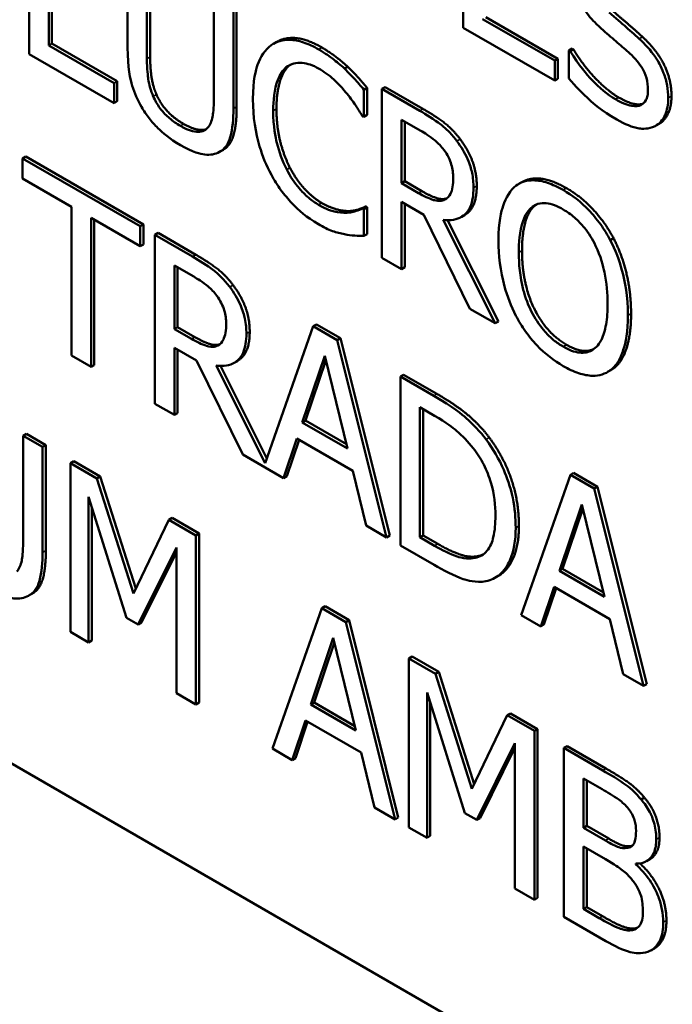
# Model space of a CAD drawing. Units: inches. Extents: x 1 to 175, y 1 to 135.
# Drawn here: x 163 to 163, y 95 to 95 of the extents above; entities that cross this region are included whole.
import ezdxf

# ---------------------------------------------------------------- set-up
doc = ezdxf.new("R2010")
doc.units = ezdxf.units.IN
doc.header["$LTSCALE"] = 8
doc.header["$MEASUREMENT"] = 0
doc.layers.add('Visible (ANSI)', color=7, linetype='Continuous', lineweight=50)
doc.layers.add('Visible Narrow (ANSI)', color=7, linetype='Continuous', lineweight=35)

msp = doc.modelspace()

# ---------------------------------------------------------------- linework, layer by layer
at = {"layer": 'Visible (ANSI)'}
for p, q in [((162.58017, 95.59717), (163.99863, 94.77823)), ((162.58017, 95.59717), (163.99863, 94.77823)), ((163.38199, 95.30665), (163.38199, 95.28166)), ((163.31779, 95.30274), (163.31779, 95.27775)), ((163.32115, 95.30135), (163.32115, 95.27933)), ((163.32067, 95.27905), (163.32067, 95.30108)), ((163.33233, 95.29435), (163.33233, 95.27875)), ((163.3352, 95.27709), (163.3352, 95.29268)), ((163.33568, 95.29296), (163.33568, 95.27737)), ((163.34511, 95.28697), (163.34511, 95.27129)), ((163.34799, 95.26971), (163.34799, 95.2853)), ((163.34847, 95.28558), (163.34847, 95.26999)), ((163.39552, 95.2768), (163.38486, 95.28296)), ((163.38534, 95.28324), (163.396, 95.27708)), ((163.38199, 95.28166), (163.39552, 95.27385)), ((163.35442, 95.27959), (163.35394, 95.27931)), ((163.32115, 95.27933), (163.32067, 95.27905)), ((163.33033, 95.27347), (163.32067, 95.27905)), ((163.32115, 95.27933), (163.33081, 95.27375)), ((163.39809, 95.27859), (163.39761, 95.27831)), ((163.39761, 95.27831), (163.39761, 95.27414)), ((163.39782, 95.27819), (163.39761, 95.27831)), ((163.3983, 95.27847), (163.39782, 95.27819)), ((163.39809, 95.27859), (163.3983, 95.27847)), ((163.31779, 95.27775), (163.33033, 95.27051)), ((163.396, 95.27708), (163.39552, 95.2768)), ((163.39552, 95.27385), (163.39552, 95.2768)), ((163.396, 95.27708), (163.396, 95.27413)), ((163.3649, 95.27589), (163.36442, 95.27562)), ((163.33081, 95.27375), (163.33033, 95.27347)), ((163.33081, 95.27375), (163.33081, 95.27079)), ((163.396, 95.27413), (163.39552, 95.27385)), ((163.33033, 95.27051), (163.33033, 95.27347)), ((163.36777, 95.27278), (163.36729, 95.2725)), ((163.36729, 95.26849), (163.36729, 95.2725)), ((163.36777, 95.27278), (163.36777, 95.26877)), ((163.37046, 95.27289), (163.36997, 95.27261)), ((163.37555, 95.26939), (163.36997, 95.27261)), ((163.36997, 95.27261), (163.36997, 95.24763)), ((163.37046, 95.27289), (163.37603, 95.26967)), ((163.33081, 95.27079), (163.33033, 95.27051)), ((163.36706, 95.26862), (163.36729, 95.26849)), ((163.36777, 95.26877), (163.36729, 95.26849)), ((163.37285, 95.25868), (163.37285, 95.26807)), ((163.37285, 95.26807), (163.37571, 95.26642)), ((163.37333, 95.2678), (163.37333, 95.25896)), ((163.411, 95.26747), (163.41052, 95.26719)), ((163.3465, 95.26363), (163.34602, 95.26335)), ((163.31727, 95.26262), (163.31679, 95.26234)), ((163.33419, 95.2523), (163.31679, 95.26234)), ((163.31679, 95.26234), (163.31679, 95.25939)), ((163.31727, 95.26262), (163.33467, 95.25258)), ((163.31679, 95.25939), (163.32405, 95.2552)), ((163.37333, 95.25896), (163.37285, 95.25868)), ((163.37537, 95.25722), (163.37285, 95.25868)), ((163.37333, 95.25896), (163.37586, 95.2575)), ((163.39067, 95.25883), (163.39019, 95.25856)), ((163.37943, 95.25635), (163.37929, 95.25626)), ((163.32405, 95.2552), (163.32405, 95.23317)), ((163.36756, 95.25524), (163.36708, 95.25496)), ((163.36729, 95.25484), (163.36708, 95.25496)), ((163.36777, 95.25512), (163.36729, 95.25484)), ((163.36729, 95.25087), (163.36729, 95.25484)), ((163.36756, 95.25524), (163.36777, 95.25512)), ((163.36777, 95.25512), (163.36777, 95.25115)), ((163.37285, 95.24596), (163.37285, 95.25591)), ((163.37285, 95.25591), (163.37615, 95.254)), ((163.37333, 95.25563), (163.37333, 95.24624)), ((163.32693, 95.25353), (163.33419, 95.24934)), ((163.32693, 95.23151), (163.32693, 95.25353)), ((163.32741, 95.25326), (163.32741, 95.23178)), ((163.36526, 95.25456), (163.36478, 95.25429)), ((163.37615, 95.254), (163.38298, 95.24011)), ((163.38672, 95.23796), (163.37902, 95.25327)), ((163.37967, 95.25321), (163.3872, 95.23823)), ((163.38217, 95.25394), (163.38169, 95.25367)), ((163.33467, 95.25258), (163.33419, 95.2523)), ((163.33419, 95.24934), (163.33419, 95.2523)), ((163.33467, 95.25258), (163.33467, 95.24962)), ((163.33686, 95.25131), (163.33638, 95.25103)), ((163.34195, 95.24782), (163.33638, 95.25103)), ((163.33638, 95.25103), (163.33638, 95.22605)), ((163.33686, 95.25131), (163.34244, 95.24809)), ((163.36777, 95.25115), (163.36729, 95.25087)), ((163.40423, 95.25053), (163.40375, 95.25026)), ((163.33467, 95.24962), (163.33419, 95.24934)), ((163.36997, 95.24763), (163.37285, 95.24596)), ((163.33925, 95.2371), (163.33925, 95.2465)), ((163.33925, 95.2465), (163.34211, 95.24485)), ((163.33973, 95.24622), (163.33973, 95.23738)), ((163.37333, 95.24624), (163.37285, 95.24596)), ((163.38298, 95.24011), (163.38672, 95.23796)), ((163.33973, 95.23738), (163.33925, 95.2371)), ((163.33973, 95.23738), (163.34226, 95.23592)), ((163.3598, 95.23751), (163.35269, 95.21725)), ((163.36029, 95.23779), (163.3598, 95.23751)), ((163.36335, 95.23546), (163.3598, 95.23751)), ((163.36029, 95.23779), (163.36383, 95.23574)), ((163.3872, 95.23823), (163.38672, 95.23796)), ((163.34178, 95.23565), (163.33925, 95.2371)), ((163.36383, 95.23574), (163.36335, 95.23546)), ((163.36383, 95.23574), (163.37112, 95.20655)), ((163.33925, 95.22439), (163.33925, 95.23433)), ((163.33925, 95.23433), (163.34255, 95.23243)), ((163.34584, 95.23477), (163.34569, 95.23468)), ((163.37064, 95.20627), (163.36335, 95.23546)), ((163.32405, 95.23317), (163.32693, 95.23151)), ((163.33973, 95.23405), (163.33973, 95.22467)), ((163.35817, 95.22329), (163.36151, 95.23313)), ((163.36151, 95.23313), (163.36485, 95.21943)), ((163.32741, 95.23178), (163.32693, 95.23151)), ((163.34255, 95.23243), (163.34939, 95.21854)), ((163.35269, 95.21725), (163.34543, 95.2317)), ((163.34608, 95.23164), (163.35294, 95.21797)), ((163.34857, 95.23237), (163.34809, 95.23209)), ((163.36167, 95.23246), (163.35865, 95.22356)), ((163.37317, 95.23035), (163.37269, 95.23007)), ((163.37762, 95.22722), (163.37269, 95.23007)), ((163.37269, 95.23007), (163.37269, 95.20508)), ((163.37317, 95.23035), (163.3781, 95.2275)), ((163.40383, 95.23102), (163.40335, 95.23075)), ((163.33638, 95.22605), (163.33925, 95.22439)), ((163.37557, 95.2063), (163.37557, 95.22553)), ((163.37557, 95.22553), (163.37776, 95.22427)), ((163.33973, 95.22467), (163.33925, 95.22439)), ((163.37605, 95.22526), (163.37605, 95.20658)), ((163.35865, 95.22356), (163.35817, 95.22329)), ((163.36485, 95.21943), (163.35817, 95.22329)), ((163.35865, 95.22356), (163.3647, 95.22008)), ((163.31736, 95.2216), (163.31688, 95.22132)), ((163.31976, 95.21966), (163.31688, 95.22132)), ((163.31688, 95.22132), (163.31688, 95.20565)), ((163.31736, 95.2216), (163.32024, 95.21994)), ((163.32024, 95.21994), (163.31976, 95.21966)), ((163.32024, 95.21994), (163.32024, 95.20435)), ((163.35542, 95.21506), (163.35738, 95.22091)), ((163.35771, 95.22072), (163.3559, 95.21533)), ((163.35738, 95.22091), (163.36564, 95.21614)), ((163.31976, 95.20407), (163.31976, 95.21966)), ((163.34939, 95.21854), (163.35542, 95.21506)), ((163.32436, 95.21756), (163.32388, 95.21728)), ((163.3278, 95.21501), (163.32388, 95.21728)), ((163.32388, 95.21728), (163.32388, 95.1923)), ((163.32436, 95.21756), (163.32828, 95.21529)), ((163.36564, 95.21614), (163.36761, 95.20802)), ((163.39784, 95.21555), (163.39054, 95.19478)), ((163.39832, 95.21583), (163.39784, 95.21555)), ((163.40138, 95.21351), (163.39784, 95.21555)), ((163.39832, 95.21583), (163.40186, 95.21378)), ((163.32828, 95.21529), (163.3278, 95.21501)), ((163.3332, 95.19798), (163.3278, 95.21501)), ((163.32828, 95.21529), (163.33355, 95.1987)), ((163.3559, 95.21533), (163.35542, 95.21506)), ((163.40186, 95.21378), (163.40138, 95.21351)), ((163.40867, 95.18431), (163.40138, 95.21351)), ((163.40186, 95.21378), (163.40915, 95.18459)), ((163.32656, 95.19075), (163.32656, 95.21227)), ((163.32656, 95.21227), (163.33215, 95.1944)), ((163.39621, 95.20133), (163.39954, 95.21117)), ((163.39954, 95.21117), (163.40289, 95.19747)), ((163.32704, 95.21073), (163.32704, 95.19102)), ((163.3997, 95.2105), (163.39669, 95.20161)), ((163.33843, 95.20888), (163.3332, 95.19798)), ((163.33891, 95.20916), (163.33843, 95.20888)), ((163.34243, 95.20657), (163.33843, 95.20888)), ((163.33891, 95.20916), (163.34291, 95.20685)), ((163.34291, 95.20685), (163.34243, 95.20657)), ((163.34291, 95.20685), (163.34291, 95.18186)), ((163.36761, 95.20802), (163.37064, 95.20627)), ((163.34243, 95.18158), (163.34243, 95.20657)), ((163.37112, 95.20655), (163.37064, 95.20627)), ((163.37605, 95.20658), (163.37557, 95.2063)), ((163.37776, 95.20503), (163.37557, 95.2063)), ((163.37605, 95.20658), (163.37824, 95.20531)), ((163.33391, 95.19339), (163.33955, 95.20477)), ((163.33955, 95.20408), (163.33439, 95.19367)), ((163.33955, 95.20477), (163.33955, 95.18324)), ((163.37269, 95.20508), (163.37767, 95.20221)), ((163.38422, 95.20352), (163.38374, 95.20324)), ((163.39669, 95.20161), (163.39621, 95.20133)), ((163.40289, 95.19747), (163.39621, 95.20133)), ((163.39669, 95.20161), (163.40273, 95.19812)), ((163.38718, 95.20057), (163.3867, 95.20029)), ((163.31827, 95.19798), (163.31779, 95.19771)), ((163.39345, 95.1931), (163.39542, 95.19895)), ((163.39574, 95.19876), (163.39393, 95.19338)), ((163.39542, 95.19895), (163.40368, 95.19418)), ((163.36107, 95.19581), (163.35377, 95.17503)), ((163.36155, 95.19609), (163.36107, 95.19581)), ((163.36461, 95.19376), (163.36107, 95.19581)), ((163.36155, 95.19609), (163.36509, 95.19404)), ((163.33215, 95.1944), (163.33391, 95.19339)), ((163.33439, 95.19367), (163.33391, 95.19339)), ((163.36509, 95.19404), (163.36461, 95.19376)), ((163.3719, 95.16457), (163.36461, 95.19376)), ((163.36509, 95.19404), (163.37238, 95.16484)), ((163.39054, 95.19478), (163.39345, 95.1931)), ((163.40368, 95.19418), (163.40564, 95.18606)), ((163.32388, 95.1923), (163.32656, 95.19075)), ((163.39393, 95.19338), (163.39345, 95.1931)), ((163.32704, 95.19102), (163.32656, 95.19075)), ((163.35944, 95.18158), (163.36277, 95.19142)), ((163.36293, 95.19076), (163.35992, 95.18186)), ((163.36277, 95.19142), (163.36612, 95.17773)), ((163.37444, 95.18865), (163.37395, 95.18837)), ((163.37395, 95.18837), (163.37395, 95.16338)), ((163.37788, 95.1861), (163.37395, 95.18837)), ((163.37444, 95.18865), (163.37836, 95.18638)), ((163.37836, 95.18638), (163.37788, 95.1861)), ((163.37836, 95.18638), (163.38363, 95.16979)), ((163.38328, 95.16907), (163.37788, 95.1861)), ((163.40564, 95.18606), (163.40867, 95.18431)), ((163.37664, 95.16183), (163.37664, 95.18336)), ((163.37664, 95.18336), (163.38223, 95.16549)), ((163.40915, 95.18459), (163.40867, 95.18431)), ((163.33955, 95.18324), (163.34243, 95.18158)), ((163.34291, 95.18186), (163.34243, 95.18158)), ((163.35992, 95.18186), (163.35944, 95.18158)), ((163.35992, 95.18186), (163.36596, 95.17837)), ((163.36612, 95.17773), (163.35944, 95.18158)), ((163.37712, 95.18182), (163.37712, 95.16211)), ((163.35668, 95.17335), (163.35865, 95.17921)), ((163.35897, 95.17902), (163.35716, 95.17363)), ((163.35865, 95.17921), (163.36691, 95.17444)), ((163.38851, 95.17996), (163.38328, 95.16907)), ((163.38899, 95.18024), (163.38851, 95.17996)), ((163.39251, 95.17766), (163.38851, 95.17996)), ((163.38899, 95.18024), (163.39299, 95.17793)), ((163.39299, 95.17793), (163.39251, 95.17766)), ((163.39251, 95.15267), (163.39251, 95.17766)), ((163.39299, 95.17793), (163.39299, 95.15295)), ((163.35377, 95.17503), (163.35668, 95.17335)), ((163.38398, 95.16448), (163.38963, 95.17585)), ((163.38963, 95.17516), (163.38447, 95.16475)), ((163.38963, 95.17585), (163.38963, 95.15433)), ((163.39737, 95.1754), (163.39689, 95.17513)), ((163.40262, 95.17182), (163.39689, 95.17513)), ((163.39689, 95.17513), (163.39689, 95.15014)), ((163.39737, 95.1754), (163.4031, 95.17209)), ((163.35716, 95.17363), (163.35668, 95.17335)), ((163.36691, 95.17444), (163.36887, 95.16632)), ((163.39977, 95.16332), (163.39977, 95.17063)), ((163.39977, 95.17063), (163.40252, 95.16904)), ((163.40025, 95.17035), (163.40025, 95.1636)), ((163.40879, 95.1678), (163.4083, 95.16752)), ((163.36887, 95.16632), (163.3719, 95.16457)), ((163.37238, 95.16484), (163.3719, 95.16457)), ((163.38223, 95.16549), (163.38398, 95.16448)), ((163.38447, 95.16475), (163.38398, 95.16448)), ((163.37395, 95.16338), (163.37664, 95.16183)), ((163.40025, 95.1636), (163.39977, 95.16332)), ((163.40303, 95.16144), (163.39977, 95.16332)), ((163.40025, 95.1636), (163.40351, 95.16172)), ((163.37712, 95.16211), (163.37664, 95.16183)), ((163.39977, 95.15132), (163.39977, 95.16055)), ((163.39977, 95.16055), (163.40303, 95.15867)), ((163.40025, 95.16027), (163.40025, 95.15159)), ((163.40958, 95.15866), (163.40909, 95.15838)), ((163.40752, 95.1579), (163.40752, 95.15802)), ((163.40773, 95.15802), (163.40752, 95.1579)), ((163.38963, 95.15433), (163.39251, 95.15267)), ((163.39299, 95.15295), (163.39251, 95.15267)), ((163.40025, 95.15159), (163.39977, 95.15132)), ((163.4021, 95.14997), (163.39977, 95.15132)), ((163.40025, 95.15159), (163.40258, 95.15025)), ((163.39689, 95.15014), (163.4031, 95.14656)), ((163.40749, 95.14846), (163.40701, 95.14819)), ((163.41029, 95.14549), (163.40981, 95.14521))]:
    msp.add_line(p, q, dxfattribs=at)
for points, degree, knots in [([(163.39917, 95.28551), (163.39962, 95.28469), (163.40015, 95.28394), (163.40104, 95.28291), (163.40168, 95.28218), (163.40275, 95.28124)], 3, [-0.05204567, -0.05204567, -0.05204567, -0.05204567, -0.01746308, -0.01746308, 0, 0, 0, 0]), ([(163.40802, 95.28005), (163.40733, 95.28069), (163.40652, 95.2814), (163.40559, 95.28219), (163.4045, 95.28312), (163.40359, 95.28393)], 3, [-0.05935488, -0.05935488, -0.05935488, -0.05935488, -0.0150435, -0.0150435, 0, 0, 0, 0]), ([(163.40275, 95.28124), (163.4034, 95.28067), (163.40416, 95.28001), (163.40544, 95.27893), (163.40605, 95.27839), (163.40666, 95.27785)], 3, [-0.02074643, -0.02074643, -0.02074643, -0.02074643, -0.00999724, -0.00999724, 0, 0, 0, 0]), ([(163.36061, 95.27846), (163.35985, 95.2789), (163.35909, 95.27926), (163.35764, 95.27974), (163.35697, 95.27987), (163.35527, 95.27991), (163.35436, 95.27964), (163.35358, 95.27908)], 3, [-0.04200119, -0.04200119, -0.04200119, -0.04200119, -0.02989136, -0.02989136, -0.01852065, -0.01852065, 0, 0, 0, 0]), ([(163.35442, 95.27959), (163.3556, 95.28027), (163.3589, 95.28), (163.36109, 95.27874)], 2, [0.135338, 0.135338, 0.135338, 1, 2, 2, 2]), ([(163.41232, 95.27128), (163.41232, 95.27187), (163.41227, 95.2725), (163.41204, 95.27374), (163.41187, 95.27435), (163.41125, 95.27598), (163.41078, 95.27677), (163.40971, 95.27835), (163.40887, 95.27926), (163.40802, 95.28005)], 3, [-0.03065615, -0.03065615, -0.03065615, -0.03065615, -0.02585134, -0.02585134, -0.0214107, -0.0214107, -0.01405035, -0.01405035, 0, 0, 0, 0]), ([(163.33233, 95.27875), (163.33233, 95.27576), (163.33276, 95.27397), (163.33335, 95.27201), (163.3338, 95.27096), (163.3344, 95.26995)], 3, [-0.02418925, -0.02418925, -0.02418925, -0.02418925, -0.01318381, -0.01318381, 0, 0, 0, 0]), ([(163.35358, 95.27908), (163.35267, 95.27842), (163.35202, 95.27743), (163.3513, 95.27544), (163.35088, 95.27395), (163.35088, 95.27112)], 3, [-0.1030923, -0.1030923, -0.1030923, -0.1030923, -0.0388694, -0.0388694, 0, 0, 0, 0]), ([(163.36442, 95.27562), (163.36384, 95.27615), (163.36325, 95.27664), (163.36235, 95.27733), (163.36165, 95.27786), (163.36061, 95.27846)], 3, [-0.04866444, -0.04866444, -0.04866444, -0.04866444, -0.0164486, -0.0164486, 0, 0, 0, 0]), ([(163.4045, 95.27109), (163.40331, 95.27178), (163.40214, 95.27278), (163.40028, 95.27473), (163.39907, 95.27611), (163.39782, 95.27819)], 3, [-0.0670625, -0.0670625, -0.0670625, -0.0670625, -0.02717703, -0.02717703, 0, 0, 0, 0]), ([(163.33613, 95.27152), (163.33576, 95.27238), (163.33552, 95.27323), (163.33533, 95.27452), (163.3352, 95.27546), (163.3352, 95.27709)], 3, [-0.06441008, -0.06441008, -0.06441008, -0.06441008, -0.02247983, -0.02247983, 0, 0, 0, 0]), ([(163.35581, 95.27583), (163.35613, 95.27608), (163.3565, 95.27627), (163.3573, 95.27649), (163.35773, 95.27652), (163.35895, 95.2764), (163.35976, 95.27612), (163.36059, 95.27564)], 3, [-0.02892622, -0.02892622, -0.02892622, -0.02892622, -0.02100858, -0.02100858, -0.01325302, -0.01325302, 0, 0, 0, 0]), ([(163.40666, 95.27785), (163.40702, 95.27751), (163.40739, 95.27714), (163.40801, 95.27639), (163.40827, 95.27602), (163.40868, 95.2753), (163.40891, 95.27484), (163.40926, 95.27363), (163.40932, 95.27304), (163.40932, 95.27248)], 3, [-0.03441839, -0.03441839, -0.03441839, -0.03441839, -0.02386791, -0.02386791, -0.01482963, -0.01482963, -0.00762197, -0.00762197, 0, 0, 0, 0]), ([(163.35388, 95.26939), (163.35388, 95.27088), (163.35402, 95.27256), (163.35487, 95.27473), (163.35526, 95.27538), (163.35581, 95.27583)], 3, [-0.03884084, -0.03884084, -0.03884084, -0.03884084, -0.01350082, -0.01350082, 0, 0, 0, 0]), ([(163.36059, 95.27564), (163.36134, 95.27521), (163.36211, 95.27467), (163.36318, 95.27369), (163.36385, 95.27305), (163.36463, 95.27211)], 3, [-0.04290766, -0.04290766, -0.04290766, -0.04290766, -0.01398603, -0.01398603, 0, 0, 0, 0]), ([(163.36729, 95.2725), (163.36682, 95.27307), (163.36634, 95.27362), (163.36559, 95.27443), (163.36507, 95.27499), (163.36442, 95.27562)], 3, [-0.03230436, -0.03230436, -0.03230436, -0.03230436, -0.01092757, -0.01092757, 0, 0, 0, 0]), ([(163.39761, 95.27414), (163.39861, 95.27301), (163.39965, 95.27195), (163.40118, 95.27054), (163.40241, 95.26942), (163.40471, 95.2681)], 3, [-0.1190244, -0.1190244, -0.1190244, -0.1190244, -0.0363776, -0.0363776, 0, 0, 0, 0]), ([(163.40932, 95.27248), (163.40932, 95.27217), (163.4093, 95.27188), (163.40919, 95.27136), (163.40911, 95.27114), (163.40882, 95.2706), (163.40856, 95.27036), (163.40795, 95.27008), (163.40755, 95.26999), (163.40616, 95.27023), (163.40531, 95.27063), (163.4045, 95.27109)], 3, [-0.04824946, -0.04824946, -0.04824946, -0.04824946, -0.04119354, -0.04119354, -0.03454511, -0.03454511, -0.02315762, -0.02315762, -0.01278154, -0.01278154, 0, 0, 0, 0]), ([(163.34015, 95.26715), (163.3396, 95.26747), (163.33905, 95.26784), (163.33814, 95.26862), (163.33762, 95.26911), (163.33673, 95.27033), (163.3364, 95.2709), (163.33613, 95.27152)], 3, [-0.03044237, -0.03044237, -0.03044237, -0.03044237, -0.0171349, -0.0171349, -0.0075863, -0.0075863, 0, 0, 0, 0]), ([(163.34511, 95.27129), (163.34511, 95.2697), (163.34498, 95.26889), (163.34478, 95.26784), (163.34454, 95.26729), (163.34418, 95.26687)], 3, [-0.01632644, -0.01632644, -0.01632644, -0.01632644, -0.01035812, -0.01035812, 0, 0, 0, 0]), ([(163.35088, 95.27112), (163.35088, 95.26843), (163.35126, 95.26614), (163.35228, 95.2627), (163.35285, 95.26128), (163.3536, 95.25992)], 3, [-0.04240448, -0.04240448, -0.04240448, -0.04240448, -0.01747542, -0.01747542, 0, 0, 0, 0]), ([(163.36463, 95.27211), (163.36513, 95.2715), (163.36564, 95.27084), (163.36641, 95.26965), (163.36674, 95.26914), (163.36706, 95.26862)], 3, [-0.01593267, -0.01593267, -0.01593267, -0.01593267, -0.00683173, -0.00683173, 0, 0, 0, 0]), ([(163.40498, 95.27137), (163.40737, 95.26999), (163.4086, 95.27044), (163.40861, 95.27044)], 2, [0, 0, 0, 1, 1.010212, 1.010212, 1.010212]), ([(163.41036, 95.26711), (163.41068, 95.26726), (163.41096, 95.26748), (163.41146, 95.26804), (163.41167, 95.26837), (163.41215, 95.26948), (163.41232, 95.27031), (163.41232, 95.27128)], 3, [-0.02743216, -0.02743216, -0.02743216, -0.02743216, -0.02044444, -0.02044444, -0.01326326, -0.01326326, 0, 0, 0, 0]), ([(163.4128, 95.27155), (163.4128, 95.27008), (163.41181, 95.26794), (163.411, 95.26747)], 2, [0, 0, 0, 1, 1.910112, 1.910112, 1.910112]), ([(163.3344, 95.26995), (163.33473, 95.26937), (163.3351, 95.26882), (163.33592, 95.26776), (163.33636, 95.26727), (163.33748, 95.26617), (163.33854, 95.26525), (163.34015, 95.26432)], 3, [-0.06051498, -0.06051498, -0.06051498, -0.06051498, -0.04330801, -0.04330801, -0.02555906, -0.02555906, 0, 0, 0, 0]), ([(163.34592, 95.2633), (163.3463, 95.2635), (163.34663, 95.26378), (163.34718, 95.26453), (163.34738, 95.26499), (163.34788, 95.26674), (163.34799, 95.26821), (163.34799, 95.26971)], 3, [-0.03760246, -0.03760246, -0.03760246, -0.03760246, -0.0292035, -0.0292035, -0.02061143, -0.02061143, 0, 0, 0, 0]), ([(163.34847, 95.26999), (163.34847, 95.26738), (163.34757, 95.26425), (163.3465, 95.26363)], 2, [0, 0, 0, 1, 1.956522, 1.956522, 1.956522]), ([(163.35588, 95.26068), (163.35521, 95.26199), (163.35474, 95.26333), (163.35422, 95.26542), (163.35388, 95.267), (163.35388, 95.26939)], 3, [-0.09012917, -0.09012917, -0.09012917, -0.09012917, -0.03283129, -0.03283129, 0, 0, 0, 0]), ([(163.38106, 95.2649), (163.38069, 95.26538), (163.3803, 95.26584), (163.37949, 95.26667), (163.37908, 95.26704), (163.37764, 95.26814), (163.37659, 95.26879), (163.37555, 95.26939)], 3, [-0.03019676, -0.03019676, -0.03019676, -0.03019676, -0.02322409, -0.02322409, -0.01647552, -0.01647552, 0, 0, 0, 0]), ([(163.40471, 95.2681), (163.40588, 95.26742), (163.40703, 95.26691), (163.40845, 95.26672), (163.40937, 95.26663), (163.41036, 95.26711)], 3, [-0.06781267, -0.06781267, -0.06781267, -0.06781267, -0.02108368, -0.02108368, 0, 0, 0, 0]), ([(163.34418, 95.26687), (163.34399, 95.26664), (163.34375, 95.26648), (163.34311, 95.26625), (163.34276, 95.26626), (163.34177, 95.26636), (163.34096, 95.26668), (163.34015, 95.26715)], 3, [-0.02008036, -0.02008036, -0.02008036, -0.02008036, -0.01694145, -0.01694145, -0.0128723, -0.0128723, 0, 0, 0, 0]), ([(163.34063, 95.26743), (163.34198, 95.26665), (163.34356, 95.26651), (163.34398, 95.26667)], 2, [0, 0, 0, 1, 1.506335, 1.506335, 1.506335]), ([(163.37571, 95.26642), (163.37619, 95.26614), (163.37709, 95.2656), (163.3783, 95.26458), (163.37874, 95.26412), (163.37914, 95.26359)], 3, [-0.01974028, -0.01974028, -0.01974028, -0.01974028, -0.00758722, -0.00758722, 0, 0, 0, 0]), ([(163.38351, 95.25801), (163.38351, 95.25871), (163.38345, 95.25946), (163.38317, 95.26077), (163.38298, 95.26143), (163.3822, 95.2632), (163.38167, 95.26408), (163.38106, 95.2649)], 3, [-0.03625554, -0.03625554, -0.03625554, -0.03625554, -0.02190059, -0.02190059, -0.01167159, -0.01167159, 0, 0, 0, 0]), ([(163.34015, 95.26432), (163.34202, 95.26324), (163.3431, 95.26298), (163.34457, 95.26282), (163.34529, 95.26295), (163.34592, 95.2633)], 3, [-0.02494248, -0.02494248, -0.02494248, -0.02494248, -0.01397433, -0.01397433, 0, 0, 0, 0]), ([(163.37914, 95.26359), (163.37939, 95.26326), (163.37961, 95.26291), (163.38001, 95.26211), (163.38014, 95.26174), (163.38043, 95.26076), (163.38051, 95.2601), (163.38051, 95.25948)], 3, [-0.01530597, -0.01530597, -0.01530597, -0.01530597, -0.01213219, -0.01213219, -0.00846681, -0.00846681, 0, 0, 0, 0]), ([(163.36059, 95.25547), (163.3601, 95.25576), (163.35961, 95.2561), (163.35856, 95.25699), (163.35809, 95.25749), (163.35702, 95.25873), (163.3564, 95.25967), (163.35588, 95.26068)], 3, [-0.02429246, -0.02429246, -0.02429246, -0.02429246, -0.01901715, -0.01901715, -0.01284505, -0.01284505, 0, 0, 0, 0]), ([(163.3536, 95.25992), (163.35402, 95.25913), (163.3545, 95.25838), (163.35553, 95.25695), (163.35609, 95.25629), (163.35758, 95.25474), (163.35885, 95.2536), (163.36056, 95.25262)], 3, [-0.06217076, -0.06217076, -0.06217076, -0.06217076, -0.04461045, -0.04461045, -0.02708405, -0.02708405, 0, 0, 0, 0]), ([(163.38051, 95.25948), (163.38051, 95.25901), (163.38048, 95.25855), (163.38034, 95.25771), (163.38023, 95.25738), (163.37991, 95.25673), (163.37964, 95.25644), (163.37929, 95.25626)], 3, [-0.01756803, -0.01756803, -0.01756803, -0.01756803, -0.01262199, -0.01262199, -0.00764629, -0.00764629, 0, 0, 0, 0]), ([(163.39677, 95.25767), (163.39599, 95.25812), (163.39521, 95.25848), (163.39374, 95.25897), (163.39306, 95.25909), (163.39141, 95.25912), (163.39054, 95.25885), (163.38981, 95.25831)], 3, [-0.04135962, -0.04135962, -0.04135962, -0.04135962, -0.02913245, -0.02913245, -0.01763659, -0.01763659, 0, 0, 0, 0]), ([(163.39067, 95.25883), (163.39181, 95.25949), (163.39507, 95.2592), (163.39725, 95.25795)], 2, [0.147059, 0.147059, 0.147059, 1, 2, 2, 2]), ([(163.37902, 95.25327), (163.37956, 95.2532), (163.38007, 95.25319), (163.381, 95.25334), (163.38142, 95.25349), (163.38253, 95.25419), (163.38287, 95.25484), (163.38337, 95.25597), (163.38351, 95.25695), (163.38351, 95.25801)], 3, [-0.02775245, -0.02775245, -0.02775245, -0.02775245, -0.0243169, -0.0243169, -0.02104914, -0.02104914, -0.01461325, -0.01461325, 0, 0, 0, 0]), ([(163.38399, 95.25829), (163.38399, 95.25556), (163.3825, 95.25413), (163.38217, 95.25394)], 2, [0, 0, 0, 1, 1.233161, 1.233161, 1.233161]), ([(163.38981, 95.25831), (163.38893, 95.2576), (163.38831, 95.25656), (163.38762, 95.25453), (163.38721, 95.253), (163.38721, 95.25017)], 3, [-0.1020585, -0.1020585, -0.1020585, -0.1020585, -0.0389283, -0.0389283, 0, 0, 0, 0]), ([(163.40375, 95.25026), (163.40332, 95.25105), (163.40285, 95.25182), (163.40169, 95.25344), (163.40107, 95.25414), (163.3994, 95.25591), (163.39809, 95.2569), (163.39677, 95.25767)], 3, [-0.03488862, -0.03488862, -0.03488862, -0.03488862, -0.02866111, -0.02866111, -0.0209848, -0.0209848, 0, 0, 0, 0]), ([(163.37929, 95.25626), (163.37906, 95.25613), (163.37881, 95.25606), (163.37812, 95.25603), (163.37776, 95.25614), (163.37688, 95.25642), (163.37612, 95.25679), (163.37537, 95.25722)], 3, [-0.01585556, -0.01585556, -0.01585556, -0.01585556, -0.01418166, -0.01418166, -0.01177502, -0.01177502, 0, 0, 0, 0]), ([(163.37586, 95.2575), (163.3771, 95.25678), (163.37894, 95.25619), (163.37956, 95.25644)], 2, [0, 0, 0, 1, 1.857363, 1.857363, 1.857363]), ([(163.36478, 95.25429), (163.36419, 95.25425), (163.36355, 95.25434), (163.36257, 95.25457), (163.36179, 95.25478), (163.36059, 95.25547)], 3, [-0.05677444, -0.05677444, -0.05677444, -0.05677444, -0.01896446, -0.01896446, 0, 0, 0, 0]), ([(163.36708, 95.25496), (163.36681, 95.25481), (163.36646, 95.25467), (163.366, 95.25451), (163.36556, 95.25436), (163.36478, 95.25429)], 3, [-0.03941535, -0.03941535, -0.03941535, -0.03941535, -0.01414273, -0.01414273, 0, 0, 0, 0]), ([(163.39021, 95.24844), (163.39021, 95.24974), (163.39031, 95.25157), (163.3911, 95.25384), (163.39147, 95.2545), (163.39198, 95.25496)], 3, [-0.03957545, -0.03957545, -0.03957545, -0.03957545, -0.01314327, -0.01314327, 0, 0, 0, 0]), ([(163.39198, 95.25496), (163.39229, 95.25525), (163.39264, 95.25547), (163.39348, 95.25575), (163.39391, 95.25575), (163.39505, 95.25564), (163.39592, 95.25528), (163.39678, 95.25478)], 3, [-0.02483784, -0.02483784, -0.02483784, -0.02483784, -0.01962553, -0.01962553, -0.01369727, -0.01369727, 0, 0, 0, 0]), ([(163.39678, 95.25478), (163.39735, 95.25446), (163.39791, 95.25406), (163.39897, 95.25315), (163.39946, 95.25264), (163.40057, 95.25127), (163.40112, 95.25038), (163.40157, 95.24943)], 3, [-0.02921501, -0.02921501, -0.02921501, -0.02921501, -0.02025609, -0.02025609, -0.0118747, -0.0118747, 0, 0, 0, 0]), ([(163.36056, 95.25262), (163.36129, 95.2522), (163.36204, 95.2518), (163.36326, 95.25137), (163.36384, 95.25123), (163.36442, 95.25112)], 3, [-0.0195707, -0.0195707, -0.0195707, -0.0195707, -0.00959424, -0.00959424, 0, 0, 0, 0]), ([(163.36442, 95.25112), (163.36492, 95.25101), (163.36546, 95.25092), (163.36639, 95.25091), (163.36684, 95.25089), (163.36729, 95.25087)], 3, [-0.01633335, -0.01633335, -0.01633335, -0.01633335, -0.0078929, -0.0078929, 0, 0, 0, 0]), ([(163.38721, 95.25017), (163.38721, 95.24804), (163.38745, 95.24575), (163.3885, 95.24193), (163.38905, 95.24048), (163.38979, 95.23906)], 3, [-0.04715285, -0.04715285, -0.04715285, -0.04715285, -0.01792415, -0.01792415, 0, 0, 0, 0]), ([(163.40157, 95.24943), (163.40234, 95.24784), (163.4027, 95.24634), (163.40322, 95.2439), (163.40334, 95.24232), (163.40334, 95.24085)], 3, [-0.0304557, -0.0304557, -0.0304557, -0.0304557, -0.02007882, -0.02007882, 0, 0, 0, 0]), ([(163.40634, 95.23912), (163.40634, 95.24195), (163.40592, 95.24414), (163.40506, 95.24729), (163.4045, 95.24879), (163.40375, 95.25026)], 3, [-0.03881777, -0.03881777, -0.03881777, -0.03881777, -0.01849364, -0.01849364, 0, 0, 0, 0]), ([(163.34746, 95.24332), (163.34709, 95.24381), (163.3467, 95.24427), (163.3459, 95.2451), (163.34549, 95.24546), (163.34404, 95.24657), (163.34299, 95.24721), (163.34195, 95.24782)], 3, [-0.03019676, -0.03019676, -0.03019676, -0.03019676, -0.02322409, -0.02322409, -0.01647552, -0.01647552, 0, 0, 0, 0]), ([(163.39678, 95.2345), (163.39631, 95.23477), (163.39583, 95.23509), (163.39493, 95.23583), (163.39451, 95.23624), (163.39341, 95.23747), (163.39281, 95.23834), (163.3916, 95.24057), (163.39116, 95.2418), (163.39037, 95.24482), (163.39021, 95.24672), (163.39021, 95.24844)], 3, [-0.05981715, -0.05981715, -0.05981715, -0.05981715, -0.05346553, -0.05346553, -0.04749096, -0.04749096, -0.03725952, -0.03725952, -0.02349423, -0.02349423, 0, 0, 0, 0]), ([(163.34211, 95.24485), (163.3426, 95.24457), (163.34349, 95.24403), (163.3447, 95.24301), (163.34515, 95.24255), (163.34555, 95.24201)], 3, [-0.01974028, -0.01974028, -0.01974028, -0.01974028, -0.00758722, -0.00758722, 0, 0, 0, 0]), ([(163.34991, 95.23644), (163.34991, 95.23713), (163.34985, 95.23788), (163.34957, 95.23919), (163.34938, 95.23986), (163.3486, 95.24162), (163.34808, 95.2425), (163.34746, 95.24332)], 3, [-0.03625554, -0.03625554, -0.03625554, -0.03625554, -0.02190059, -0.02190059, -0.01167159, -0.01167159, 0, 0, 0, 0]), ([(163.34555, 95.24201), (163.34579, 95.24168), (163.34601, 95.24133), (163.34641, 95.24054), (163.34654, 95.24017), (163.34684, 95.23918), (163.34692, 95.23852), (163.34692, 95.2379)], 3, [-0.01530597, -0.01530597, -0.01530597, -0.01530597, -0.01213219, -0.01213219, -0.00846681, -0.00846681, 0, 0, 0, 0]), ([(163.40334, 95.24085), (163.40334, 95.23978), (163.40328, 95.23872), (163.40297, 95.23694), (163.40276, 95.23617), (163.40196, 95.23459), (163.40141, 95.23417), (163.40048, 95.23366), (163.39989, 95.23354), (163.39844, 95.23369), (163.39762, 95.23401), (163.39678, 95.2345)], 3, [-0.04741968, -0.04741968, -0.04741968, -0.04741968, -0.04007681, -0.04007681, -0.03380475, -0.03380475, -0.0248011, -0.0248011, -0.01326676, -0.01326676, 0, 0, 0, 0]), ([(163.38979, 95.23906), (163.39021, 95.23826), (163.39069, 95.23748), (163.39171, 95.23604), (163.39226, 95.23536), (163.39411, 95.23341), (163.39543, 95.2324), (163.39677, 95.23163)], 3, [-0.04274066, -0.04274066, -0.04274066, -0.04274066, -0.03173597, -0.03173597, -0.02120274, -0.02120274, 0, 0, 0, 0]), ([(163.40375, 95.231), (163.40418, 95.23132), (163.40455, 95.23173), (163.4052, 95.23274), (163.40546, 95.23335), (163.40602, 95.2351), (163.40634, 95.2367), (163.40634, 95.23912)], 3, [-0.07185308, -0.07185308, -0.07185308, -0.07185308, -0.05325498, -0.05325498, -0.03318844, -0.03318844, 0, 0, 0, 0]), ([(163.34692, 95.2379), (163.34692, 95.23744), (163.34689, 95.23698), (163.34674, 95.23614), (163.34663, 95.23581), (163.34631, 95.23515), (163.34604, 95.23486), (163.34569, 95.23468)], 3, [-0.01756803, -0.01756803, -0.01756803, -0.01756803, -0.01262199, -0.01262199, -0.00764629, -0.00764629, 0, 0, 0, 0]), ([(163.34226, 95.23592), (163.3435, 95.23521), (163.34534, 95.23461), (163.34597, 95.23486)], 2, [0, 0, 0, 1, 1.857363, 1.857363, 1.857363]), ([(163.34543, 95.2317), (163.34596, 95.23162), (163.34647, 95.23161), (163.34741, 95.23176), (163.34782, 95.23192), (163.34894, 95.23262), (163.34928, 95.23326), (163.34978, 95.23439), (163.34991, 95.23537), (163.34991, 95.23644)], 3, [-0.02775245, -0.02775245, -0.02775245, -0.02775245, -0.0243169, -0.0243169, -0.02104914, -0.02104914, -0.01461325, -0.01461325, 0, 0, 0, 0]), ([(163.3504, 95.23671), (163.3504, 95.23398), (163.3489, 95.23256), (163.34857, 95.23237)], 2, [0, 0, 0, 1, 1.233161, 1.233161, 1.233161]), ([(163.34569, 95.23468), (163.34546, 95.23455), (163.34521, 95.23448), (163.34452, 95.23445), (163.34416, 95.23456), (163.34329, 95.23484), (163.34252, 95.23522), (163.34178, 95.23565)], 3, [-0.01585556, -0.01585556, -0.01585556, -0.01585556, -0.01418166, -0.01418166, -0.01177502, -0.01177502, 0, 0, 0, 0]), ([(163.39677, 95.23163), (163.39754, 95.23118), (163.39831, 95.23082), (163.39977, 95.23034), (163.40047, 95.2302), (163.40214, 95.23017), (163.403, 95.23046), (163.40375, 95.231)], 3, [-0.04159661, -0.04159661, -0.04159661, -0.04159661, -0.02928975, -0.02928975, -0.01778624, -0.01778624, 0, 0, 0, 0]), ([(163.38537, 95.22077), (163.38447, 95.22196), (163.38344, 95.22302), (163.38186, 95.22442), (163.38053, 95.22554), (163.37762, 95.22722)], 3, [-0.1333628, -0.1333628, -0.1333628, -0.1333628, -0.0461553, -0.0461553, 0, 0, 0, 0]), ([(163.37776, 95.22427), (163.37949, 95.22327), (163.38048, 95.22249), (163.38188, 95.2213), (163.3827, 95.22044), (163.38348, 95.21947)], 3, [-0.02288554, -0.02288554, -0.02288554, -0.02288554, -0.01418924, -0.01418924, 0, 0, 0, 0]), ([(163.38975, 95.20771), (163.38975, 95.2091), (163.38963, 95.21058), (163.38895, 95.21384), (163.38844, 95.21521), (163.38729, 95.21786), (163.38641, 95.21936), (163.38537, 95.22077)], 3, [-0.0443282, -0.0443282, -0.0443282, -0.0443282, -0.03281293, -0.03281293, -0.01987109, -0.01987109, 0, 0, 0, 0]), ([(163.38348, 95.21947), (163.38406, 95.21872), (163.38458, 95.21791), (163.38547, 95.21617), (163.38582, 95.21528), (163.38658, 95.21268), (163.38675, 95.21101), (163.38675, 95.20948)], 3, [-0.04285738, -0.04285738, -0.04285738, -0.04285738, -0.03201769, -0.03201769, -0.02099441, -0.02099441, 0, 0, 0, 0]), ([(163.38675, 95.20948), (163.38675, 95.20836), (163.38667, 95.20725), (163.38629, 95.20566), (163.38602, 95.20489), (163.38503, 95.20372), (163.38444, 95.20338), (163.38374, 95.20324)], 3, [-0.05172018, -0.05172018, -0.05172018, -0.05172018, -0.02858879, -0.02858879, -0.01338615, -0.01338615, 0, 0, 0, 0]), ([(163.38533, 95.19979), (163.38612, 95.19993), (163.3868, 95.20027), (163.38804, 95.20135), (163.38854, 95.2021), (163.38949, 95.20422), (163.38975, 95.20587), (163.38975, 95.20771)], 3, [-0.05227119, -0.05227119, -0.05227119, -0.05227119, -0.03957824, -0.03957824, -0.02526151, -0.02526151, 0, 0, 0, 0]), ([(163.39023, 95.20798), (163.39023, 95.20456), (163.38827, 95.2012), (163.38718, 95.20057)], 2, [0, 0, 0, 1, 1.633803, 1.633803, 1.633803]), ([(163.31688, 95.20565), (163.31688, 95.20405), (163.31675, 95.20325), (163.31655, 95.2022), (163.31631, 95.20165), (163.31595, 95.20122)], 3, [-0.01632644, -0.01632644, -0.01632644, -0.01632644, -0.01035812, -0.01035812, 0, 0, 0, 0]), ([(163.31769, 95.19765), (163.31807, 95.19785), (163.3184, 95.19814), (163.31895, 95.19888), (163.31915, 95.19934), (163.31965, 95.2011), (163.31976, 95.20257), (163.31976, 95.20407)], 3, [-0.03760246, -0.03760246, -0.03760246, -0.03760246, -0.0292035, -0.0292035, -0.02061143, -0.02061143, 0, 0, 0, 0]), ([(163.32024, 95.20435), (163.32024, 95.20173), (163.31934, 95.19861), (163.31827, 95.19798)], 2, [0, 0, 0, 1, 1.956522, 1.956522, 1.956522]), ([(163.38374, 95.20324), (163.38335, 95.20315), (163.38293, 95.20312), (163.38188, 95.20321), (163.38136, 95.20337), (163.38003, 95.20381), (163.37887, 95.20439), (163.37776, 95.20503)], 3, [-0.02426825, -0.02426825, -0.02426825, -0.02426825, -0.02146633, -0.02146633, -0.01752477, -0.01752477, 0, 0, 0, 0]), ([(163.37767, 95.20221), (163.37904, 95.20142), (163.38065, 95.20057), (163.3826, 95.19991), (163.38381, 95.19956), (163.38533, 95.19979)], 3, [-0.09171462, -0.09171462, -0.09171462, -0.09171462, -0.02850412, -0.02850412, 0, 0, 0, 0]), ([(163.31192, 95.19867), (163.31379, 95.19759), (163.31487, 95.19734), (163.31633, 95.19717), (163.31706, 95.1973), (163.31769, 95.19765)], 3, [-0.02494248, -0.02494248, -0.02494248, -0.02494248, -0.01397433, -0.01397433, 0, 0, 0, 0]), ([(163.4083, 95.16752), (163.40761, 95.16836), (163.40688, 95.16907), (163.40495, 95.17047), (163.40378, 95.17115), (163.40262, 95.17182)], 3, [-0.03086001, -0.03086001, -0.03086001, -0.03086001, -0.01835676, -0.01835676, 0, 0, 0, 0]), ([(163.40252, 95.16904), (163.40335, 95.16856), (163.40418, 95.16809), (163.40551, 95.16712), (163.406, 95.16667), (163.40645, 95.16613)], 3, [-0.02127401, -0.02127401, -0.02127401, -0.02127401, -0.00814094, -0.00814094, 0, 0, 0, 0]), ([(163.41055, 95.16161), (163.41055, 95.16231), (163.41047, 95.16306), (163.41005, 95.16468), (163.40977, 95.16529), (163.40924, 95.16631), (163.40879, 95.16694), (163.4083, 95.16752)], 3, [-0.0166734, -0.0166734, -0.0166734, -0.0166734, -0.01287126, -0.01287126, -0.00876819, -0.00876819, 0, 0, 0, 0]), ([(163.40645, 95.16613), (163.40664, 95.16588), (163.40682, 95.16561), (163.40715, 95.16499), (163.40726, 95.1647), (163.40749, 95.16391), (163.40755, 95.16338), (163.40755, 95.16288)], 3, [-0.01208431, -0.01208431, -0.01208431, -0.01208431, -0.00967117, -0.00967117, -0.00684814, -0.00684814, 0, 0, 0, 0]), ([(163.40755, 95.16288), (163.40755, 95.16236), (163.40751, 95.16184), (163.40729, 95.16103), (163.40715, 95.16083), (163.40685, 95.16051), (163.40661, 95.1604), (163.40634, 95.16036)], 3, [-0.01210703, -0.01210703, -0.01210703, -0.01210703, -0.00836828, -0.00836828, -0.00509376, -0.00509376, 0, 0, 0, 0]), ([(163.40752, 95.15802), (163.40813, 95.158), (163.4087, 95.15813), (163.4095, 95.15863), (163.4099, 95.15899), (163.41043, 95.16017), (163.41055, 95.16084), (163.41055, 95.16161)], 3, [-0.03863773, -0.03863773, -0.03863773, -0.03863773, -0.02209163, -0.02209163, -0.01052387, -0.01052387, 0, 0, 0, 0]), ([(163.41103, 95.16189), (163.41103, 95.16013), (163.40994, 95.15887), (163.40958, 95.15866)], 2, [0, 0, 0, 1, 1.353846, 1.353846, 1.353846]), ([(163.40634, 95.16036), (163.40576, 95.16026), (163.40532, 95.16035), (163.40455, 95.1606), (163.40384, 95.16097), (163.40303, 95.16144)], 3, [-0.02115997, -0.02115997, -0.02115997, -0.02115997, -0.01284384, -0.01284384, 0, 0, 0, 0]), ([(163.40303, 95.15867), (163.40443, 95.15786), (163.40504, 95.15742), (163.40585, 95.15684), (163.40635, 95.15638), (163.40681, 95.15583)], 3, [-0.01287951, -0.01287951, -0.01287951, -0.01287951, -0.00834821, -0.00834821, 0, 0, 0, 0]), ([(163.41157, 95.14934), (163.41157, 95.14995), (163.41151, 95.1506), (163.41127, 95.15188), (163.4111, 95.1525), (163.41057, 95.15389), (163.41015, 95.15472), (163.40897, 95.15646), (163.40826, 95.15723), (163.40752, 95.1579)], 3, [-0.04357514, -0.04357514, -0.04357514, -0.04357514, -0.03322441, -0.03322441, -0.02369396, -0.02369396, -0.01227091, -0.01227091, 0, 0, 0, 0]), ([(163.40813, 95.15805), (163.40996, 95.15638), (163.41205, 95.15201), (163.41205, 95.14962)], 2, [0.034762, 0.034762, 0.034762, 1, 2, 2, 2]), ([(163.40681, 95.15583), (163.40714, 95.15544), (163.40746, 95.155), (163.40804, 95.15401), (163.40818, 95.1536), (163.40849, 95.15255), (163.40857, 95.15172), (163.40857, 95.15093)], 3, [-0.01746916, -0.01746916, -0.01746916, -0.01746916, -0.01444252, -0.01444252, -0.01086402, -0.01086402, 0, 0, 0, 0]), ([(163.40701, 95.14819), (163.40672, 95.14813), (163.40642, 95.14813), (163.40565, 95.14823), (163.40526, 95.14838), (163.40423, 95.14878), (163.40312, 95.14938), (163.4021, 95.14997)], 3, [-0.02224938, -0.02224938, -0.02224938, -0.02224938, -0.01976268, -0.01976268, -0.01623048, -0.01623048, 0, 0, 0, 0]), ([(163.40857, 95.15093), (163.40857, 95.15048), (163.40853, 95.15004), (163.40835, 95.14927), (163.40822, 95.14902), (163.4078, 95.14849), (163.40742, 95.14829), (163.40701, 95.14819)], 3, [-0.01729753, -0.01729753, -0.01729753, -0.01729753, -0.01265833, -0.01265833, -0.00808166, -0.00808166, 0, 0, 0, 0]), ([(163.40932, 95.14499), (163.40971, 95.14512), (163.41005, 95.14533), (163.41062, 95.14588), (163.4109, 95.14624), (163.41144, 95.14745), (163.41157, 95.14835), (163.41157, 95.14934)], 3, [-0.0324041, -0.0324041, -0.0324041, -0.0324041, -0.02246539, -0.02246539, -0.01355204, -0.01355204, 0, 0, 0, 0]), ([(163.41205, 95.14962), (163.41205, 95.14776), (163.41097, 95.14588), (163.41029, 95.14549)], 2, [0, 0, 0, 1, 1.747368, 1.747368, 1.747368]), ([(163.4031, 95.14656), (163.40436, 95.14583), (163.40564, 95.1452), (163.4074, 95.14477), (163.40831, 95.14467), (163.40932, 95.14499)], 3, [-0.05072514, -0.05072514, -0.05072514, -0.05072514, -0.02017888, -0.02017888, 0, 0, 0, 0])]:
    msp.add_open_spline(points, degree=degree, knots=knots, dxfattribs=at)
for points in [[(163.40407, 95.28421), (163.40498, 95.2834), (163.40763, 95.28114), (163.4085, 95.28033)], [(163.4085, 95.28033), (163.41073, 95.27826), (163.4128, 95.27388), (163.4128, 95.27155)], [(163.36109, 95.27874), (163.36218, 95.27811), (163.36409, 95.27664), (163.3649, 95.27589)], [(163.3983, 95.27847), (163.39972, 95.27611), (163.40331, 95.27233), (163.40498, 95.27137)], [(163.33568, 95.27737), (163.33568, 95.27563), (163.33607, 95.27306), (163.33661, 95.27179)], [(163.35629, 95.27611), (163.35538, 95.27536), (163.35436, 95.27208), (163.35436, 95.26967)], [(163.35642, 95.2762), (163.35635, 95.27616), (163.35629, 95.27611)], [(163.3649, 95.27589), (163.3656, 95.27523), (163.36705, 95.27364), (163.36777, 95.27278)], [(163.33661, 95.27179), (163.33719, 95.27045), (163.33919, 95.26826), (163.34063, 95.26743)], [(163.35436, 95.26967), (163.35436, 95.2671), (163.35543, 95.26277), (163.35636, 95.26096)], [(163.37603, 95.26967), (163.37789, 95.2686), (163.3804, 95.26668), (163.38154, 95.26517)], [(163.38154, 95.26517), (163.38268, 95.26367), (163.38399, 95.26025), (163.38399, 95.25829)], [(163.35636, 95.26096), (163.35727, 95.2592), (163.35971, 95.25654), (163.36107, 95.25575)], [(163.39725, 95.25795), (163.39946, 95.25667), (163.403, 95.25284), (163.40423, 95.25053)], [(163.36107, 95.25575), (163.36232, 95.25503), (163.36444, 95.25451), (163.36526, 95.25456)], [(163.36526, 95.25456), (163.36605, 95.25463), (163.36723, 95.25505), (163.36756, 95.25524)], [(163.39246, 95.25524), (163.3916, 95.25446), (163.39069, 95.25114), (163.39069, 95.24871)], [(163.39277, 95.2555), (163.39261, 95.25538), (163.39246, 95.25524)], [(163.40423, 95.25053), (163.40545, 95.24817), (163.40682, 95.24252), (163.40682, 95.2394)], [(163.34244, 95.24809), (163.34429, 95.24702), (163.3468, 95.24511), (163.34794, 95.2436)], [(163.39069, 95.24871), (163.39069, 95.24379), (163.39427, 95.2365), (163.39727, 95.23477)], [(163.34794, 95.2436), (163.34908, 95.24209), (163.3504, 95.23868), (163.3504, 95.23671)], [(163.40682, 95.2394), (163.40682, 95.23636), (163.40549, 95.23221), (163.40423, 95.23128)], [(163.39727, 95.23477), (163.39966, 95.23339), (163.40128, 95.23412)], [(163.40423, 95.23128), (163.40403, 95.23114), (163.40383, 95.23102)], [(163.3781, 95.2275), (163.38115, 95.22574), (163.38462, 95.22268), (163.38585, 95.22104)], [(163.38585, 95.22104), (163.38794, 95.21824), (163.39023, 95.21163), (163.39023, 95.20798)], [(163.37824, 95.20531), (163.38015, 95.20421), (163.38304, 95.20325), (163.38422, 95.20352)], [(163.38422, 95.20352), (163.3846, 95.20359), (163.38492, 95.20375)], [(163.4031, 95.17209), (163.40542, 95.17076), (163.40773, 95.16908), (163.40879, 95.1678)], [(163.40879, 95.1678), (163.40996, 95.16641), (163.41103, 95.16347), (163.41103, 95.16189)], [(163.40351, 95.16172), (163.40486, 95.16094), (163.40614, 95.16052), (163.40682, 95.16063)], [(163.40682, 95.16063), (163.40692, 95.16065), (163.40701, 95.16067)], [(163.40258, 95.15025), (163.40447, 95.14915), (163.40665, 95.1483), (163.40749, 95.14846)], [(163.40749, 95.14846), (163.40766, 95.14851), (163.40781, 95.14857)]]:
    msp.add_open_spline(points, degree=2, dxfattribs=at)
at = {"layer": 'Visible Narrow (ANSI)'}
for p, q in [((163.4085, 95.28033), (163.40802, 95.28005)), ((163.36109, 95.27874), (163.36061, 95.27846)), ((163.33568, 95.27737), (163.3352, 95.27709)), ((163.35629, 95.27611), (163.35581, 95.27583)), ((163.33661, 95.27179), (163.33613, 95.27152)), ((163.40498, 95.27137), (163.4045, 95.27109)), ((163.4128, 95.27155), (163.41232, 95.27128)), ((163.34847, 95.26999), (163.34799, 95.26971)), ((163.35436, 95.26967), (163.35388, 95.26939)), ((163.37603, 95.26967), (163.37555, 95.26939)), ((163.34063, 95.26743), (163.34015, 95.26715)), ((163.38154, 95.26517), (163.38106, 95.2649)), ((163.35636, 95.26096), (163.35588, 95.26068)), ((163.38399, 95.25829), (163.38351, 95.25801)), ((163.39725, 95.25795), (163.39677, 95.25767)), ((163.37586, 95.2575), (163.37537, 95.25722)), ((163.36107, 95.25575), (163.36059, 95.25547)), ((163.39246, 95.25524), (163.39198, 95.25496)), ((163.34244, 95.24809), (163.34195, 95.24782)), ((163.39069, 95.24871), (163.39021, 95.24844)), ((163.34794, 95.2436), (163.34746, 95.24332)), ((163.40682, 95.2394), (163.40634, 95.23912)), ((163.34226, 95.23592), (163.34178, 95.23565)), ((163.3504, 95.23671), (163.34991, 95.23644)), ((163.39727, 95.23477), (163.39678, 95.2345)), ((163.40423, 95.23128), (163.40375, 95.231)), ((163.3781, 95.2275), (163.37762, 95.22722)), ((163.38585, 95.22104), (163.38537, 95.22077)), ((163.39023, 95.20798), (163.38975, 95.20771)), ((163.37824, 95.20531), (163.37776, 95.20503)), ((163.32024, 95.20435), (163.31976, 95.20407)), ((163.4031, 95.17209), (163.40262, 95.17182)), ((163.40351, 95.16172), (163.40303, 95.16144)), ((163.41103, 95.16189), (163.41055, 95.16161)), ((163.40682, 95.16063), (163.40634, 95.16036)), ((163.40258, 95.15025), (163.4021, 95.14997)), ((163.41205, 95.14962), (163.41157, 95.14934))]:
    msp.add_line(p, q, dxfattribs=at)

doc.saveas('drawing.dxf')
